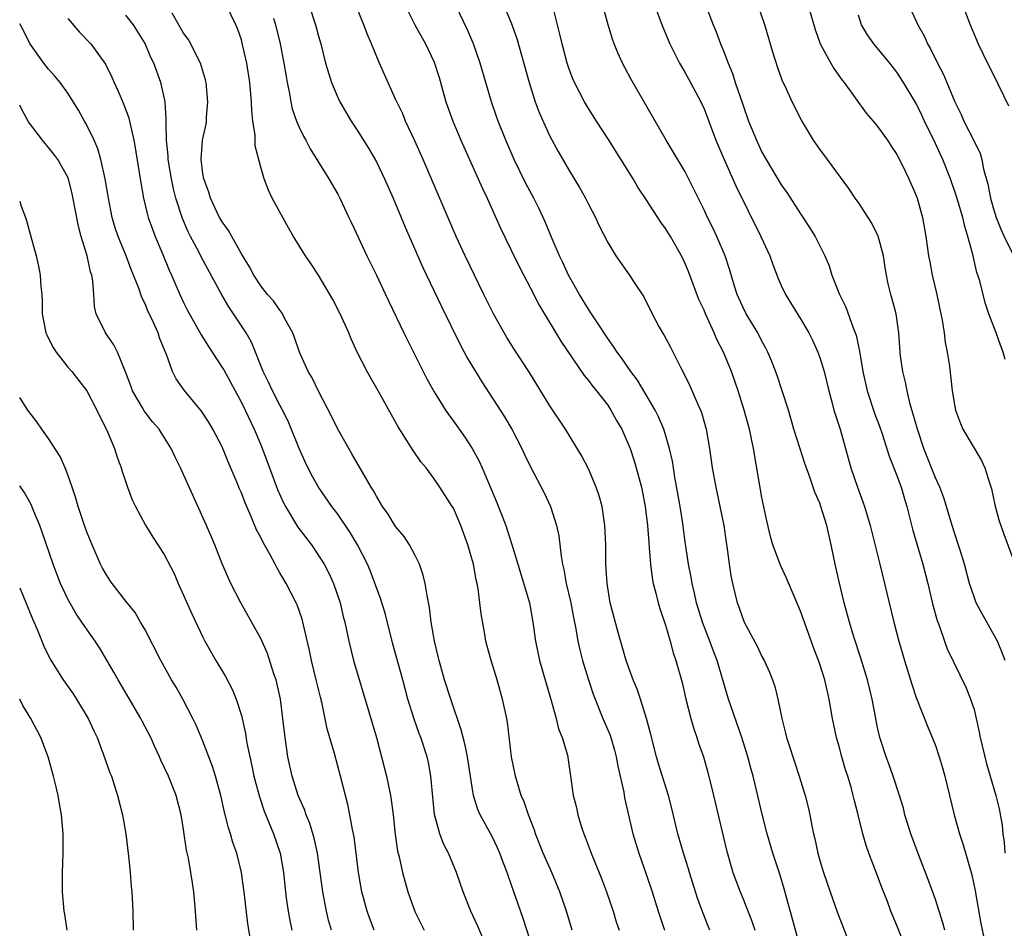
# Model space of a CAD drawing. Units: inches. Extents: x 2580000 to 2583000, y 1551000 to 1554000.
# Drawn here: x 2580000 to 2580102, y 1551203 to 1551298 of the extents above; entities that cross this region are included whole.
import ezdxf

# ---------------------------------------------------------------- set-up
doc = ezdxf.new("R2010")
doc.units = ezdxf.units.IN
doc.header["$MEASUREMENT"] = 0
doc.layers.add('LD25801551_2ft', color=140, linetype='Continuous')

msp = doc.modelspace()

# ---------------------------------------------------------------- linework, layer by layer
at = {"layer": 'LD25801551_2ft'}
for points, elevation in [([(2580071.61, 1551203), (2580071.43, 1551203.43), (2580070.86, 1551204.86), (2580070.32, 1551206.32), (2580069.48, 1551209), (2580069.38, 1551209.38), (2580068.86, 1551211), (2580068.28, 1551213), (2580067.65, 1551215.65), (2580067.29, 1551217), (2580066.28, 1551220.28), (2580066.07, 1551221), (2580065.45, 1551223.45), (2580065.03, 1551225), (2580064.39, 1551227), (2580064.04, 1551228.04), (2580063.65, 1551229), (2580062.93, 1551231), (2580062.09, 1551233.91), (2580061.27, 1551237), (2580060.93, 1551239), (2580060.82, 1551241), (2580060.81, 1551243), (2580060.71, 1551245), (2580060.41, 1551247), (2580060.1, 1551248.1), (2580059.81, 1551249), (2580059, 1551250.9), (2580058.29, 1551252.29), (2580056.61, 1551255), (2580055, 1551257.44), (2580052.88, 1551260.88), (2580051.31, 1551263.31), (2580050.54, 1551264.54), (2580049.16, 1551267), (2580048.15, 1551269), (2580046.21, 1551273), (2580045.28, 1551275), (2580041.86, 1551283), (2580041, 1551284.95), (2580040.03, 1551287), (2580039.73, 1551287.73), (2580039.12, 1551289), (2580039, 1551289.28), (2580037.83, 1551291.83), (2580037.34, 1551293), (2580037.23, 1551293.23), (2580036.5, 1551295), (2580036.04, 1551296.04), (2580035.7, 1551297), (2580034.08, 1551301)], 7548), ([(2580065, 1551301.39), (2580066.73, 1551296.73), (2580067.45, 1551295), (2580068.45, 1551293), (2580068.65, 1551292.65), (2580069, 1551292.07), (2580069.58, 1551291), (2580070.65, 1551289), (2580071, 1551288.25), (2580072.22, 1551285), (2580073.07, 1551283), (2580074.28, 1551280.28), (2580076.9, 1551275), (2580077.81, 1551273), (2580078.12, 1551272.12), (2580078.67, 1551270.67), (2580079, 1551269.93), (2580079.44, 1551269), (2580081, 1551266.47), (2580081.86, 1551265), (2580082.24, 1551264.24), (2580082.8, 1551263), (2580083, 1551262.45), (2580083.45, 1551261), (2580083.94, 1551259), (2580084.29, 1551257.71), (2580084.46, 1551257), (2580084.58, 1551256.58), (2580085.11, 1551255), (2580085.68, 1551253), (2580086.21, 1551251), (2580086.9, 1551249), (2580087.48, 1551247.48), (2580087.65, 1551247), (2580088.23, 1551245), (2580089.22, 1551241), (2580090.67, 1551235), (2580091.19, 1551233), (2580091.78, 1551231), (2580092.54, 1551228.54), (2580093, 1551227.17), (2580094.18, 1551224.18), (2580094.77, 1551222.77), (2580095, 1551222.17), (2580095.4, 1551221), (2580095.77, 1551219.77), (2580095.97, 1551219), (2580096.93, 1551215), (2580097.49, 1551213), (2580097.87, 1551211.87), (2580098.76, 1551208.76), (2580099.11, 1551207.11), (2580099.71, 1551203.71), (2580100.08, 1551201.92)], 7560), ([(2580070.41, 1551301), (2580071.94, 1551297), (2580072.26, 1551296.26), (2580072.71, 1551295), (2580073, 1551294.29), (2580073.49, 1551293), (2580073.94, 1551291.94), (2580074.23, 1551291), (2580075, 1551288.7), (2580075.62, 1551287), (2580076.42, 1551285), (2580077, 1551283.75), (2580077.43, 1551283), (2580079, 1551280.38), (2580079.57, 1551279.57), (2580081, 1551277.35), (2580081.94, 1551275.94), (2580082.52, 1551275), (2580083.53, 1551273), (2580083.97, 1551271.97), (2580084.26, 1551271), (2580085.04, 1551269), (2580085.69, 1551267.69), (2580086.46, 1551265.54), (2580086.68, 1551265), (2580086.76, 1551264.76), (2580087.11, 1551263.11), (2580087.48, 1551261), (2580087.93, 1551259), (2580088.69, 1551256.69), (2580089.23, 1551255.23), (2580089.47, 1551254.53), (2580090.2, 1551252.2), (2580091, 1551250.2), (2580091.44, 1551249), (2580091.79, 1551247.79), (2580092.04, 1551247), (2580092.63, 1551244.64), (2580093.7, 1551241), (2580094.21, 1551239), (2580094.74, 1551236.74), (2580095.16, 1551235.16), (2580095.37, 1551234.63), (2580095.94, 1551233), (2580096.23, 1551232.23), (2580098.18, 1551228.18), (2580098.64, 1551227), (2580099, 1551225.92), (2580099.24, 1551225), (2580099.55, 1551223.55), (2580099.65, 1551223), (2580100.28, 1551220.28), (2580100.69, 1551219), (2580101.27, 1551217), (2580101.6, 1551215.6), (2580101.92, 1551213.92), (2580102, 1551213), (2580102.14, 1551212.14), (2580102.2, 1551211)], 7562), ([(2580057.31, 1551203), (2580056.74, 1551205), (2580056.05, 1551207), (2580055.19, 1551209), (2580054.32, 1551211), (2580053.52, 1551213), (2580053.39, 1551213.39), (2580052.77, 1551215), (2580052.32, 1551216.32), (2580052.03, 1551217), (2580051.59, 1551218.41), (2580051.42, 1551219), (2580051.02, 1551221), (2580050.6, 1551224.6), (2580050.52, 1551225), (2580050.1, 1551227), (2580049.84, 1551227.84), (2580049.52, 1551229), (2580048.9, 1551231), (2580048.49, 1551232.49), (2580048.37, 1551233), (2580048.25, 1551233.75), (2580047.86, 1551235.86), (2580047.73, 1551237), (2580047.55, 1551238.45), (2580047.45, 1551239), (2580047.36, 1551239.36), (2580047.07, 1551241), (2580046.5, 1551243), (2580045.78, 1551245), (2580045, 1551246.8), (2580044.88, 1551247), (2580043.59, 1551249), (2580043, 1551249.87), (2580042.15, 1551251), (2580041.63, 1551251.63), (2580040.81, 1551252.81), (2580040.17, 1551253.83), (2580039.25, 1551255.25), (2580037.2, 1551259), (2580036.38, 1551260.38), (2580036.03, 1551261), (2580035.01, 1551263.01), (2580034.39, 1551264.39), (2580034.14, 1551265), (2580033.24, 1551267), (2580032.48, 1551268.48), (2580030.99, 1551270.99), (2580030.21, 1551272.21), (2580029.66, 1551273), (2580028.42, 1551275), (2580027.9, 1551275.9), (2580026.2, 1551279), (2580025.81, 1551279.81), (2580025.35, 1551281), (2580025, 1551282.22), (2580024.44, 1551284.44), (2580024.42, 1551285.58), (2580024.19, 1551287), (2580024.08, 1551288.08), (2580024.04, 1551289), (2580023.86, 1551291), (2580023.55, 1551293), (2580023.09, 1551295.09), (2580023, 1551295.41), (2580022.59, 1551296.59), (2580022.41, 1551297), (2580021.45, 1551299)], 7542), ([(2580030.04, 1551299), (2580030.69, 1551297), (2580031, 1551295.81), (2580031.24, 1551295), (2580031.74, 1551293), (2580032.33, 1551291), (2580033, 1551289.44), (2580033.2, 1551289), (2580034.37, 1551287), (2580035, 1551286.06), (2580036.19, 1551284.19), (2580037, 1551282.77), (2580037.85, 1551281), (2580038.73, 1551279), (2580039.58, 1551277), (2580039.98, 1551275.98), (2580041.81, 1551271.81), (2580043.76, 1551267.76), (2580045.73, 1551263.73), (2580046.43, 1551262.43), (2580047.27, 1551261), (2580047.94, 1551259.94), (2580050.29, 1551256.29), (2580051.05, 1551255), (2580052.1, 1551253), (2580052.38, 1551252.38), (2580053, 1551251.1), (2580054.41, 1551248.41), (2580055.07, 1551247), (2580055.7, 1551245), (2580055.94, 1551243.94), (2580056.16, 1551241.84), (2580056.31, 1551241), (2580056.44, 1551240.44), (2580056.68, 1551239), (2580057.16, 1551237), (2580057.46, 1551235.46), (2580057.7, 1551234.3), (2580057.91, 1551233), (2580058.1, 1551232.1), (2580058.38, 1551231), (2580059, 1551229), (2580059.5, 1551227.5), (2580059.69, 1551227), (2580060.5, 1551225), (2580061.24, 1551223.24), (2580061.31, 1551223), (2580061.7, 1551221.7), (2580061.89, 1551221), (2580062.05, 1551220.05), (2580062.66, 1551217.34), (2580062.75, 1551216.75), (2580063.62, 1551213), (2580064.22, 1551211), (2580065, 1551208.81), (2580065.6, 1551207), (2580066.22, 1551205), (2580066.89, 1551203)], 7546), ([(2580039.99, 1551299), (2580040.99, 1551296.99), (2580042.09, 1551295), (2580043, 1551293.1), (2580043.51, 1551291.51), (2580044.22, 1551289), (2580044.92, 1551287), (2580045.76, 1551285), (2580047.56, 1551281), (2580048, 1551280), (2580048.48, 1551279), (2580049.89, 1551275.89), (2580051, 1551273.61), (2580051.84, 1551271.84), (2580053, 1551269.66), (2580053.9, 1551267.9), (2580056.15, 1551264.15), (2580058.57, 1551260.57), (2580059, 1551260.08), (2580059.46, 1551259.46), (2580059.85, 1551259), (2580061, 1551257.5), (2580061.34, 1551257), (2580061.92, 1551255.92), (2580062.46, 1551255), (2580063, 1551253.81), (2580063.32, 1551253), (2580063.74, 1551251.74), (2580063.96, 1551251), (2580064.49, 1551249), (2580064.89, 1551247), (2580065.13, 1551245), (2580065.25, 1551243.25), (2580065.31, 1551242.69), (2580065.43, 1551241), (2580065.6, 1551239.6), (2580065.72, 1551239), (2580066, 1551238), (2580066.23, 1551237), (2580066.4, 1551236.4), (2580067, 1551234.67), (2580067.49, 1551233), (2580067.8, 1551231.8), (2580068.08, 1551231), (2580068.71, 1551228.71), (2580069.1, 1551227), (2580069.61, 1551225), (2580069.92, 1551223.92), (2580070.25, 1551223), (2580070.43, 1551222.43), (2580070.92, 1551221), (2580071.38, 1551219.38), (2580071.97, 1551217), (2580073.31, 1551211.31), (2580073.98, 1551209), (2580074.73, 1551207), (2580075, 1551206.35), (2580075.95, 1551203.95), (2580076.26, 1551203)], 7550), ([(2580081.02, 1551201), (2580079.3, 1551207.3), (2580078.84, 1551208.84), (2580078.12, 1551211), (2580077.54, 1551213), (2580077, 1551215.2), (2580076.45, 1551217.54), (2580076.08, 1551219), (2580075.83, 1551219.83), (2580075.53, 1551221), (2580074.91, 1551223), (2580073.52, 1551227), (2580073, 1551228.75), (2580072.36, 1551231), (2580071.98, 1551231.98), (2580071.61, 1551233), (2580070.82, 1551235), (2580070.21, 1551237), (2580070, 1551238), (2580069.75, 1551239), (2580069.65, 1551239.65), (2580069.38, 1551241), (2580069, 1551243.56), (2580068.79, 1551245.21), (2580068.52, 1551247), (2580067.96, 1551250.04), (2580067.81, 1551251), (2580067.71, 1551251.71), (2580067.42, 1551253), (2580066.82, 1551255), (2580066.28, 1551256.28), (2580065.91, 1551257), (2580065, 1551258.57), (2580064.09, 1551260.09), (2580063.4, 1551261), (2580062.42, 1551262.42), (2580061.98, 1551263), (2580061.6, 1551263.6), (2580061, 1551264.41), (2580059.86, 1551266.14), (2580059.19, 1551267.19), (2580059, 1551267.46), (2580058.09, 1551269), (2580056.94, 1551271), (2580056.33, 1551272.33), (2580055.99, 1551273), (2580055.23, 1551274.77), (2580054.52, 1551276.52), (2580054.3, 1551277), (2580053.88, 1551277.88), (2580053.32, 1551279), (2580052.52, 1551280.52), (2580051.31, 1551283), (2580050.43, 1551285), (2580049.63, 1551287), (2580049.46, 1551287.46), (2580048.94, 1551289), (2580047.77, 1551293), (2580047.09, 1551295), (2580046.47, 1551296.47), (2580045.24, 1551299)], 7552), ([(2580050.23, 1551299), (2580051, 1551297.18), (2580051.56, 1551295.56), (2580052.84, 1551291), (2580053.49, 1551289), (2580053.9, 1551287.9), (2580054.5, 1551286.5), (2580055, 1551285.42), (2580055.85, 1551283.85), (2580057, 1551281.86), (2580058.09, 1551280.09), (2580058.69, 1551279), (2580059, 1551278.37), (2580059.72, 1551277), (2580060.12, 1551276.12), (2580061, 1551274.38), (2580061.85, 1551273), (2580062.32, 1551272.32), (2580063.27, 1551271), (2580063.75, 1551270.25), (2580064.75, 1551268.75), (2580065.62, 1551267), (2580066.32, 1551265.68), (2580066.69, 1551265), (2580066.81, 1551264.81), (2580067.51, 1551263.51), (2580068.56, 1551261.44), (2580068.87, 1551260.87), (2580069.53, 1551259.53), (2580070.31, 1551257.69), (2580070.62, 1551257), (2580070.72, 1551256.73), (2580071.22, 1551255), (2580071.57, 1551253), (2580071.83, 1551251), (2580072.2, 1551249), (2580072.64, 1551247), (2580073.03, 1551245), (2580073.28, 1551243.28), (2580073.39, 1551242.61), (2580073.6, 1551241), (2580073.78, 1551239.78), (2580073.94, 1551239), (2580074.43, 1551237), (2580074.59, 1551236.59), (2580075, 1551235.37), (2580075.16, 1551235), (2580076.49, 1551232.49), (2580077, 1551231.42), (2580077.23, 1551231), (2580077.8, 1551229.8), (2580078.1, 1551229), (2580078.32, 1551228.32), (2580078.65, 1551227), (2580079.05, 1551225), (2580079.46, 1551223.46), (2580079.56, 1551223), (2580079.81, 1551222.19), (2580080.87, 1551219), (2580081.49, 1551217), (2580081.79, 1551215.79), (2580081.96, 1551215), (2580082.17, 1551213.83), (2580082.35, 1551213), (2580082.48, 1551212.48), (2580082.79, 1551211), (2580083, 1551210.25), (2580083.38, 1551209), (2580084.06, 1551207), (2580084.83, 1551204.83), (2580085.86, 1551202.14)], 7554), ([(2580095.98, 1551203), (2580095.78, 1551203.78), (2580095, 1551206.18), (2580094.26, 1551208.26), (2580093.32, 1551210.68), (2580092.45, 1551213), (2580091.84, 1551215), (2580091.67, 1551215.67), (2580091.27, 1551217), (2580090.61, 1551219), (2580090.19, 1551220.19), (2580089.87, 1551221), (2580089.23, 1551223), (2580089, 1551224.05), (2580088.45, 1551227), (2580087.96, 1551229), (2580087.26, 1551231.26), (2580086.53, 1551233.47), (2580086.07, 1551235), (2580085.54, 1551237), (2580085.04, 1551239.04), (2580084.61, 1551241), (2580084.19, 1551243), (2580083.74, 1551245), (2580083.12, 1551247), (2580083, 1551247.33), (2580082.48, 1551248.48), (2580081.96, 1551250.04), (2580081.45, 1551251.45), (2580080.96, 1551252.96), (2580080.32, 1551255), (2580079.74, 1551257), (2580079.11, 1551259), (2580078.58, 1551260.58), (2580078.04, 1551262.04), (2580077.62, 1551263), (2580077.42, 1551263.42), (2580077, 1551264.16), (2580076.56, 1551265), (2580075.36, 1551267), (2580075, 1551267.71), (2580074.6, 1551268.6), (2580074.42, 1551269), (2580074.15, 1551269.85), (2580073.62, 1551271.62), (2580073.17, 1551273), (2580072.33, 1551275), (2580071.9, 1551275.9), (2580071.36, 1551277), (2580071, 1551277.78), (2580069.94, 1551279.94), (2580069, 1551281.8), (2580067.8, 1551283.8), (2580067.05, 1551285), (2580063.39, 1551291.39), (2580062.54, 1551293), (2580062.06, 1551294.06), (2580061.67, 1551295), (2580061.49, 1551295.49), (2580061.03, 1551297), (2580060.5, 1551299)], 7558), ([(2580102.22, 1551231), (2580101.9, 1551231.9), (2580101.42, 1551233), (2580101, 1551233.79), (2580099.84, 1551235.84), (2580099.24, 1551237), (2580099, 1551237.6), (2580098.54, 1551239), (2580098.01, 1551241), (2580097.55, 1551242.45), (2580097.3, 1551243.3), (2580097, 1551244.15), (2580096.73, 1551245), (2580096.15, 1551247), (2580095.88, 1551247.88), (2580095.46, 1551249), (2580095, 1551249.95), (2580093.78, 1551253), (2580093.12, 1551255), (2580092.67, 1551256.67), (2580092.38, 1551257.62), (2580092.05, 1551259), (2580091.89, 1551259.89), (2580091.61, 1551261), (2580091.38, 1551262.62), (2580091.34, 1551263), (2580091.2, 1551265), (2580090.92, 1551267), (2580090.52, 1551268.52), (2580090.38, 1551269), (2580090.1, 1551270.1), (2580089.91, 1551271), (2580089.78, 1551271.78), (2580089.6, 1551273), (2580089.06, 1551275.06), (2580088.39, 1551276.39), (2580088.03, 1551277), (2580087, 1551278.55), (2580086.68, 1551279), (2580086.01, 1551280.01), (2580083.81, 1551283), (2580083, 1551284.07), (2580082.36, 1551285), (2580081.1, 1551287.1), (2580080.13, 1551289), (2580079.4, 1551290.6), (2580079.14, 1551291.14), (2580078.61, 1551292.61), (2580078.13, 1551294.13), (2580077.29, 1551297), (2580076.6, 1551299)], 7564), ([(2580081.78, 1551299), (2580082.51, 1551296.51), (2580083.05, 1551295), (2580084.13, 1551293), (2580084.45, 1551292.45), (2580085.29, 1551291.29), (2580085.53, 1551291), (2580087.8, 1551287.8), (2580088.53, 1551287), (2580089, 1551286.43), (2580090.02, 1551285), (2580090.39, 1551284.39), (2580091, 1551283.52), (2580091.55, 1551282.45), (2580092.24, 1551281), (2580093, 1551279.26), (2580093.09, 1551279), (2580093.64, 1551277), (2580094.01, 1551275), (2580094.29, 1551273), (2580094.4, 1551272.4), (2580094.67, 1551271), (2580095.14, 1551269), (2580095.46, 1551267.46), (2580095.68, 1551266.32), (2580095.89, 1551265), (2580095.99, 1551264), (2580096.22, 1551263), (2580096.44, 1551261.56), (2580096.74, 1551259), (2580097, 1551257.37), (2580097.07, 1551257), (2580097.59, 1551255.59), (2580097.84, 1551255), (2580099.78, 1551251.78), (2580100.13, 1551251), (2580100.65, 1551249.35), (2580100.83, 1551248.83), (2580101.17, 1551247.17), (2580101.59, 1551245.59), (2580102.11, 1551244.11), (2580103, 1551241.7)], 7566), ([(2580092.23, 1551299), (2580093, 1551297.37), (2580093.16, 1551297), (2580093.83, 1551295.83), (2580094.18, 1551295), (2580094.48, 1551294.48), (2580095.21, 1551293), (2580095.82, 1551291.82), (2580096.18, 1551291), (2580097, 1551289), (2580097.66, 1551287.66), (2580097.95, 1551287), (2580098.98, 1551284.98), (2580099.63, 1551283.63), (2580099.81, 1551283), (2580099.99, 1551282.01), (2580100.45, 1551280.45), (2580100.71, 1551279), (2580101, 1551277.98), (2580101.31, 1551277), (2580101.77, 1551275.77), (2580102.13, 1551275), (2580103, 1551273.25)], 7570), ([(2580097.85, 1551299), (2580098.61, 1551297), (2580099.43, 1551295), (2580100.41, 1551293), (2580101, 1551291.85), (2580102.59, 1551288.59)], 7572), ([(2580048.56, 1551201), (2580047.49, 1551203.49), (2580046.8, 1551205), (2580045.99, 1551207), (2580045.31, 1551209), (2580044.49, 1551211), (2580043.98, 1551211.98), (2580043.58, 1551213), (2580043.03, 1551215.03), (2580042.81, 1551217.19), (2580042.66, 1551219), (2580042.4, 1551220.4), (2580042.26, 1551221), (2580041.61, 1551223), (2580041.43, 1551223.43), (2580040.91, 1551224.91), (2580040.27, 1551227), (2580039.74, 1551229), (2580038.7, 1551232.7), (2580037.9, 1551235.9), (2580037.44, 1551237.44), (2580036.36, 1551240.36), (2580036.08, 1551241), (2580035.05, 1551243), (2580034.28, 1551244.28), (2580033, 1551246.18), (2580032.39, 1551247), (2580030.99, 1551248.99), (2580030.27, 1551250.27), (2580029.63, 1551251.63), (2580029, 1551253.01), (2580027.85, 1551255.85), (2580027.27, 1551257), (2580027, 1551257.49), (2580026.23, 1551259), (2580025.84, 1551259.84), (2580025.26, 1551261), (2580024.03, 1551264.03), (2580023.49, 1551265), (2580022.18, 1551267), (2580021.7, 1551267.7), (2580020.96, 1551268.96), (2580018.85, 1551272.85), (2580018.57, 1551273.43), (2580017.73, 1551275), (2580017.49, 1551275.49), (2580016.88, 1551276.88), (2580016.21, 1551279), (2580015.96, 1551279.96), (2580015.75, 1551281), (2580015.41, 1551283), (2580015.4, 1551283.4), (2580015.23, 1551285), (2580015.18, 1551286.82), (2580015.21, 1551287.21), (2580015.09, 1551289), (2580015, 1551289.46), (2580014.65, 1551291), (2580013.92, 1551293), (2580013.61, 1551293.61), (2580013, 1551295.06), (2580011.8, 1551297), (2580011, 1551298)], 7538), ([(2580053.28, 1551201), (2580052.22, 1551204.22), (2580051, 1551207.79), (2580050.68, 1551208.68), (2580050.58, 1551209), (2580050.13, 1551210.13), (2580049.81, 1551211), (2580049.57, 1551211.57), (2580049, 1551212.72), (2580047.77, 1551215), (2580047.54, 1551215.54), (2580047.07, 1551217), (2580047, 1551217.4), (2580046.45, 1551221), (2580046.2, 1551222.2), (2580046, 1551223), (2580045.81, 1551223.81), (2580044.71, 1551227), (2580044.07, 1551229), (2580043.5, 1551231), (2580043.42, 1551231.42), (2580043.02, 1551233), (2580042.69, 1551235), (2580042.52, 1551236.52), (2580042.26, 1551237.74), (2580042.07, 1551239), (2580041.87, 1551239.87), (2580041.47, 1551241), (2580041, 1551241.96), (2580040.45, 1551243), (2580039.88, 1551243.88), (2580039, 1551244.93), (2580038.21, 1551246.21), (2580037.64, 1551247), (2580037.41, 1551247.41), (2580037, 1551248.05), (2580036.68, 1551248.68), (2580036.46, 1551249), (2580035.69, 1551250.31), (2580034.47, 1551252.47), (2580034.14, 1551253), (2580033, 1551255.03), (2580032.36, 1551256.36), (2580031, 1551258.96), (2580030.34, 1551260.34), (2580029.93, 1551261), (2580029.04, 1551263), (2580028.52, 1551264.52), (2580028.33, 1551265), (2580027.52, 1551266.48), (2580027.26, 1551267), (2580027.16, 1551267.16), (2580027, 1551267.35), (2580026.33, 1551268.33), (2580025.71, 1551269), (2580025, 1551269.89), (2580024.28, 1551271), (2580023.85, 1551271.85), (2580023, 1551273.21), (2580021.65, 1551275.65), (2580021, 1551276.53), (2580020.74, 1551277), (2580020.49, 1551277.51), (2580019.79, 1551279), (2580019.62, 1551279.62), (2580019.09, 1551281), (2580019, 1551281.56), (2580018.83, 1551283), (2580018.98, 1551285), (2580019.34, 1551286.66), (2580019.38, 1551287), (2580019.39, 1551287.39), (2580019.53, 1551289), (2580019.33, 1551291), (2580019.27, 1551291.27), (2580018.76, 1551293), (2580018.48, 1551293.52), (2580017.75, 1551295), (2580017.49, 1551295.49), (2580017, 1551296.13), (2580015.81, 1551298.19)], 7540), ([(2580091.99, 1551201), (2580091, 1551203.5), (2580090.38, 1551205), (2580090.01, 1551205.99), (2580089.44, 1551207.44), (2580089, 1551208.65), (2580088.09, 1551211), (2580087.8, 1551211.8), (2580087.46, 1551213), (2580086.97, 1551215), (2580086.57, 1551216.57), (2580086.48, 1551217), (2580086.29, 1551217.71), (2580085.9, 1551219), (2580085.67, 1551219.67), (2580085.29, 1551221), (2580085, 1551222.08), (2580084.74, 1551223), (2580084.33, 1551225), (2580083.98, 1551227), (2580083.51, 1551229), (2580083, 1551230.61), (2580082.87, 1551231), (2580082.35, 1551232.35), (2580081.62, 1551234.38), (2580081, 1551236.13), (2580080.33, 1551237.67), (2580079.55, 1551239.55), (2580078.91, 1551240.91), (2580078.14, 1551243), (2580077.89, 1551243.89), (2580077.49, 1551245.49), (2580077, 1551247.94), (2580076.12, 1551253), (2580075.71, 1551255), (2580075.16, 1551257), (2580074.53, 1551259), (2580073.83, 1551261), (2580073.01, 1551263), (2580072.33, 1551264.33), (2580072.06, 1551265), (2580071.14, 1551267), (2580071, 1551267.35), (2580070.47, 1551268.47), (2580069.38, 1551271.38), (2580069, 1551272.29), (2580068.66, 1551273), (2580067.51, 1551275), (2580067, 1551275.84), (2580066.51, 1551276.51), (2580065, 1551278.87), (2580064.14, 1551280.14), (2580063.63, 1551281), (2580061.08, 1551285.08), (2580059.82, 1551287), (2580059, 1551288.29), (2580058.58, 1551289), (2580057.55, 1551291), (2580057.38, 1551291.38), (2580057, 1551292.37), (2580056.79, 1551293), (2580056.26, 1551295), (2580056.03, 1551296.03), (2580055.37, 1551298.63)], 7556), ([(2580102.23, 1551262.23), (2580102.02, 1551263), (2580101.75, 1551263.75), (2580101.3, 1551265), (2580100.53, 1551267), (2580100.14, 1551268.14), (2580099.6, 1551270.4), (2580099.41, 1551271), (2580099.29, 1551271.29), (2580098.86, 1551273.14), (2580098.37, 1551275), (2580098.04, 1551276.04), (2580097.83, 1551277), (2580097.18, 1551279.18), (2580096.55, 1551281), (2580095.77, 1551283), (2580095.53, 1551283.53), (2580095, 1551284.66), (2580093.86, 1551287), (2580093.6, 1551287.6), (2580093, 1551288.81), (2580091.69, 1551291), (2580091, 1551292.07), (2580090.28, 1551293), (2580088.62, 1551295), (2580087.94, 1551295.94), (2580087.34, 1551297), (2580087, 1551297.97)], 7568), ([(2580036.77, 1551203), (2580036.28, 1551204.28), (2580036.04, 1551205), (2580035.49, 1551207), (2580035.13, 1551209), (2580034.69, 1551212.69), (2580034.51, 1551213.48), (2580034.26, 1551215), (2580034.05, 1551216.05), (2580033.79, 1551217), (2580033.28, 1551219), (2580032.65, 1551221.35), (2580031.9, 1551223.9), (2580031.33, 1551226.67), (2580031.19, 1551227.19), (2580030.77, 1551229), (2580030.26, 1551231), (2580030.05, 1551232.05), (2580029.31, 1551235.31), (2580028.78, 1551236.78), (2580028.68, 1551237), (2580027.64, 1551239), (2580027.4, 1551239.4), (2580027, 1551240.12), (2580026.67, 1551240.67), (2580026.51, 1551241), (2580025.96, 1551242.04), (2580025.25, 1551243.25), (2580025, 1551243.78), (2580024.57, 1551244.57), (2580023.99, 1551246.01), (2580023.38, 1551247.38), (2580023, 1551248.4), (2580022.81, 1551248.81), (2580022.56, 1551249.44), (2580021.62, 1551251.62), (2580021.08, 1551253), (2580021, 1551253.18), (2580020.05, 1551255), (2580019.66, 1551255.66), (2580018.87, 1551256.87), (2580017.06, 1551259.06), (2580016.24, 1551260.24), (2580015.86, 1551261), (2580015.23, 1551262.77), (2580015.08, 1551263.08), (2580014.51, 1551264.51), (2580014.35, 1551265), (2580013.85, 1551266.15), (2580013.3, 1551267.3), (2580013, 1551268.04), (2580012.67, 1551268.67), (2580012.35, 1551269.65), (2580011.58, 1551271.58), (2580011.05, 1551273), (2580010.22, 1551275), (2580009.91, 1551275.91), (2580009.6, 1551277), (2580009.21, 1551279), (2580008.87, 1551281), (2580008.41, 1551283), (2580008.11, 1551284.11), (2580007.72, 1551285), (2580007, 1551286.5), (2580006.82, 1551286.82), (2580006.71, 1551287), (2580006.11, 1551288.11), (2580005, 1551289.89), (2580004.19, 1551291), (2580003.65, 1551291.65), (2580003, 1551292.37), (2580002.5, 1551293), (2580001.04, 1551295.04), (2580000.38, 1551296.38), (2580000, 1551297.1)], 7534), ([(2580005, 1551297.64), (2580006.22, 1551296.22), (2580007.2, 1551295.2), (2580007.38, 1551295), (2580008.89, 1551292.89), (2580009.56, 1551291.56), (2580009.79, 1551291), (2580010.17, 1551290.17), (2580010.78, 1551288.78), (2580011.33, 1551287.33), (2580011.4, 1551287), (2580011.48, 1551286.52), (2580011.84, 1551285), (2580012.02, 1551284.02), (2580012.58, 1551280.58), (2580012.86, 1551279), (2580013.26, 1551277.26), (2580013.33, 1551277), (2580013.76, 1551275.76), (2580014.05, 1551275), (2580014.84, 1551273.16), (2580015.51, 1551271.51), (2580015.74, 1551271), (2580016.6, 1551269), (2580017, 1551268.16), (2580017.39, 1551267.39), (2580018.82, 1551264.82), (2580019.59, 1551263.59), (2580021, 1551261.43), (2580021.16, 1551261.16), (2580023, 1551257.8), (2580023.39, 1551257), (2580024.32, 1551255), (2580025, 1551253.4), (2580025.67, 1551251.67), (2580026.76, 1551248.76), (2580027.37, 1551247.37), (2580027.57, 1551247), (2580028.86, 1551244.86), (2580030.26, 1551243), (2580031, 1551241.91), (2580031.57, 1551241), (2580032.07, 1551240.07), (2580032.56, 1551239), (2580033.24, 1551237), (2580033.57, 1551235.57), (2580033.72, 1551235), (2580034.13, 1551233), (2580034.62, 1551231), (2580037.01, 1551223), (2580037.55, 1551221), (2580038.05, 1551219), (2580038.46, 1551217), (2580038.53, 1551216.53), (2580038.73, 1551215), (2580038.95, 1551212.95), (2580039.21, 1551211.21), (2580039.36, 1551210.64), (2580039.71, 1551209), (2580039.98, 1551207.98), (2580040.26, 1551207), (2580041, 1551204.95), (2580041.95, 1551203)], 7536), ([(2580026.32, 1551297.68), (2580026.55, 1551297), (2580027.01, 1551295.01), (2580027.4, 1551293), (2580027.63, 1551291.63), (2580027.75, 1551291), (2580027.97, 1551290.03), (2580028.13, 1551289), (2580028.28, 1551288.28), (2580028.73, 1551287), (2580029, 1551286.36), (2580029.44, 1551285.44), (2580029.69, 1551285), (2580030.13, 1551284.13), (2580032.08, 1551281), (2580033, 1551279.4), (2580033.21, 1551279), (2580034.14, 1551277), (2580034.43, 1551276.43), (2580036.01, 1551273), (2580037, 1551271.01), (2580037.96, 1551269), (2580038.28, 1551268.28), (2580039.84, 1551265), (2580042.25, 1551260.25), (2580043, 1551258.89), (2580044.18, 1551257), (2580044.51, 1551256.51), (2580045, 1551255.84), (2580046.17, 1551254.17), (2580046.95, 1551253), (2580047.68, 1551251.68), (2580047.98, 1551251), (2580049.47, 1551247.47), (2580050.42, 1551245), (2580050.57, 1551244.57), (2580051.06, 1551243.06), (2580051.69, 1551241), (2580052.87, 1551237), (2580053.24, 1551235), (2580053.51, 1551233), (2580053.93, 1551231), (2580054.61, 1551228.61), (2580055.14, 1551226.86), (2580055.67, 1551225), (2580055.91, 1551223.91), (2580056.29, 1551223), (2580056.82, 1551221.18), (2580057.15, 1551219), (2580057.42, 1551217), (2580057.76, 1551215.76), (2580057.9, 1551215), (2580058.28, 1551213.72), (2580058.53, 1551213), (2580058.67, 1551212.67), (2580059.3, 1551211), (2580060.36, 1551208.36), (2580060.88, 1551207), (2580061.56, 1551205), (2580061.89, 1551203.89), (2580062.2, 1551203)], 7544), ([(2580032.35, 1551203), (2580032.05, 1551204.05), (2580031.82, 1551205), (2580031.43, 1551207), (2580030.88, 1551211), (2580030.55, 1551212.55), (2580030.1, 1551214.1), (2580029.73, 1551215), (2580029.54, 1551215.54), (2580028.9, 1551217), (2580028.26, 1551219), (2580027.83, 1551221), (2580027.54, 1551223), (2580027.31, 1551225), (2580027.04, 1551227), (2580026.68, 1551228.68), (2580026.59, 1551229), (2580026.38, 1551229.62), (2580025.72, 1551231.72), (2580025, 1551233.3), (2580022.94, 1551237), (2580021.89, 1551239), (2580021.61, 1551239.61), (2580021, 1551241.04), (2580020.25, 1551243), (2580019.39, 1551245), (2580017, 1551250.31), (2580016.67, 1551251), (2580016.12, 1551252.12), (2580015.71, 1551253), (2580014.66, 1551254.66), (2580014.46, 1551255), (2580013.79, 1551255.79), (2580012.91, 1551256.91), (2580012.71, 1551257.29), (2580011.71, 1551259), (2580011.53, 1551259.53), (2580010.98, 1551260.98), (2580010.15, 1551263), (2580009.78, 1551263.78), (2580008.91, 1551265), (2580007.95, 1551267), (2580007.75, 1551267.75), (2580007.69, 1551269), (2580007.6, 1551270.4), (2580007.48, 1551271), (2580007.35, 1551271.35), (2580007.01, 1551273), (2580006.39, 1551275), (2580006.09, 1551276.09), (2580005.45, 1551279.45), (2580005.06, 1551281), (2580005, 1551281.16), (2580003.95, 1551283), (2580003.55, 1551283.55), (2580003, 1551284.25), (2580002.65, 1551284.65), (2580002.36, 1551285), (2580000.93, 1551286.93), (2580000.21, 1551288.21), (2580000, 1551288.66)], 7532), ([(2580000, 1551278.68), (2580000.17, 1551278.17), (2580000.61, 1551277), (2580000.69, 1551276.69), (2580001, 1551275.65), (2580001.7, 1551273), (2580001.95, 1551271.95), (2580002.14, 1551271), (2580002.18, 1551269.82), (2580002.29, 1551269), (2580002.34, 1551268.34), (2580002.32, 1551267), (2580002.72, 1551265), (2580002.8, 1551264.8), (2580003, 1551264.44), (2580003.48, 1551263.48), (2580003.8, 1551263), (2580005, 1551261.46), (2580005.41, 1551261), (2580006.09, 1551260.09), (2580006.96, 1551259), (2580008.01, 1551257), (2580008.32, 1551256.32), (2580009.01, 1551254.99), (2580009.84, 1551253), (2580010.11, 1551252.11), (2580010.52, 1551251), (2580010.63, 1551250.63), (2580011, 1551249.5), (2580011.18, 1551249), (2580011.68, 1551247.68), (2580012.02, 1551247), (2580013.05, 1551245.05), (2580013.8, 1551243.8), (2580015, 1551242.02), (2580016.02, 1551240.02), (2580016.45, 1551239), (2580017, 1551237.8), (2580017.85, 1551235.85), (2580019, 1551233.41), (2580019.21, 1551233), (2580020.36, 1551231), (2580021.35, 1551229.35), (2580022.03, 1551228.03), (2580022.45, 1551227), (2580023, 1551225.28), (2580023.07, 1551225), (2580023.42, 1551223.42), (2580023.57, 1551222.43), (2580023.86, 1551221), (2580024.08, 1551220.08), (2580024.3, 1551219), (2580024.86, 1551216.86), (2580025.36, 1551215.36), (2580026.33, 1551213), (2580027.01, 1551211), (2580027.35, 1551209), (2580027.56, 1551207), (2580027.66, 1551206.34), (2580027.84, 1551205), (2580028.01, 1551204.01), (2580028.24, 1551203)], 7530), ([(2580023.96, 1551202.04), (2580023.67, 1551203.67), (2580023.33, 1551206.67), (2580023.02, 1551209), (2580022.52, 1551211), (2580022.11, 1551212.11), (2580021.87, 1551213), (2580021.65, 1551213.65), (2580021.26, 1551215.26), (2580020.88, 1551217), (2580020.31, 1551219), (2580020, 1551220), (2580019, 1551222.64), (2580018.3, 1551224.3), (2580017.96, 1551225), (2580016.91, 1551227), (2580016.22, 1551228.22), (2580015.76, 1551229), (2580014.64, 1551231), (2580013, 1551234.17), (2580012.54, 1551235), (2580011.97, 1551235.97), (2580011, 1551237.17), (2580009.58, 1551239), (2580009.34, 1551239.34), (2580009, 1551239.89), (2580008.6, 1551240.6), (2580008.4, 1551241), (2580007.52, 1551243), (2580007, 1551244.24), (2580006.72, 1551245), (2580006.07, 1551247), (2580005.84, 1551247.84), (2580005.46, 1551249), (2580005, 1551250.28), (2580004.71, 1551251), (2580004.19, 1551252.19), (2580003, 1551254.06), (2580002.31, 1551255), (2580001.77, 1551255.77), (2580000.85, 1551257), (2580000.13, 1551258.13), (2580000, 1551258.31)], 7528), ([(2580018.36, 1551203), (2580018.25, 1551205), (2580018.07, 1551207), (2580017.92, 1551207.92), (2580017.77, 1551209), (2580017.51, 1551210.49), (2580017.32, 1551211.32), (2580017, 1551213.48), (2580016.75, 1551215), (2580016.22, 1551217), (2580015.42, 1551219), (2580014.65, 1551220.65), (2580014.52, 1551221), (2580014.03, 1551222.03), (2580013.59, 1551223), (2580012.7, 1551224.7), (2580012.55, 1551225), (2580011.25, 1551227.25), (2580010.2, 1551229), (2580009.78, 1551229.78), (2580009.05, 1551231.05), (2580008.3, 1551232.3), (2580007.84, 1551233), (2580007, 1551234.18), (2580006.46, 1551235), (2580005.86, 1551235.86), (2580005.13, 1551237.13), (2580005, 1551237.37), (2580004.23, 1551239), (2580003.89, 1551239.89), (2580003.47, 1551241), (2580002.34, 1551244.34), (2580002.09, 1551245), (2580001.42, 1551246.58), (2580001.18, 1551247.18), (2580000.46, 1551248.46), (2580000, 1551249.12)], 7526), ([(2580000, 1551238.56), (2580001.33, 1551235.33), (2580001.85, 1551234.15), (2580002.5, 1551232.5), (2580003.15, 1551231.15), (2580004.5, 1551229), (2580005.54, 1551227.54), (2580005.89, 1551227), (2580007.1, 1551225), (2580007.69, 1551223.69), (2580008.02, 1551223), (2580008.67, 1551221.33), (2580009.36, 1551219.36), (2580009.51, 1551219), (2580010.16, 1551217), (2580010.66, 1551215), (2580011.01, 1551213), (2580011.3, 1551210.7), (2580011.46, 1551209), (2580011.56, 1551207.56), (2580011.62, 1551207), (2580011.72, 1551205), (2580011.77, 1551203)], 7524), ([(2580004.93, 1551203), (2580004.69, 1551204.69), (2580004.61, 1551205), (2580004.43, 1551207), (2580004.43, 1551209), (2580004.51, 1551211), (2580004.51, 1551213), (2580004.33, 1551215), (2580004.12, 1551216.12), (2580003.98, 1551217), (2580003.68, 1551218.32), (2580003.51, 1551219), (2580002.94, 1551221), (2580002.21, 1551223), (2580001.16, 1551225), (2580000.33, 1551226.33), (2580000, 1551226.99)], 7522)]:
    msp.add_lwpolyline(points, dxfattribs=dict(at, elevation=elevation))

doc.saveas('drawing.dxf')
